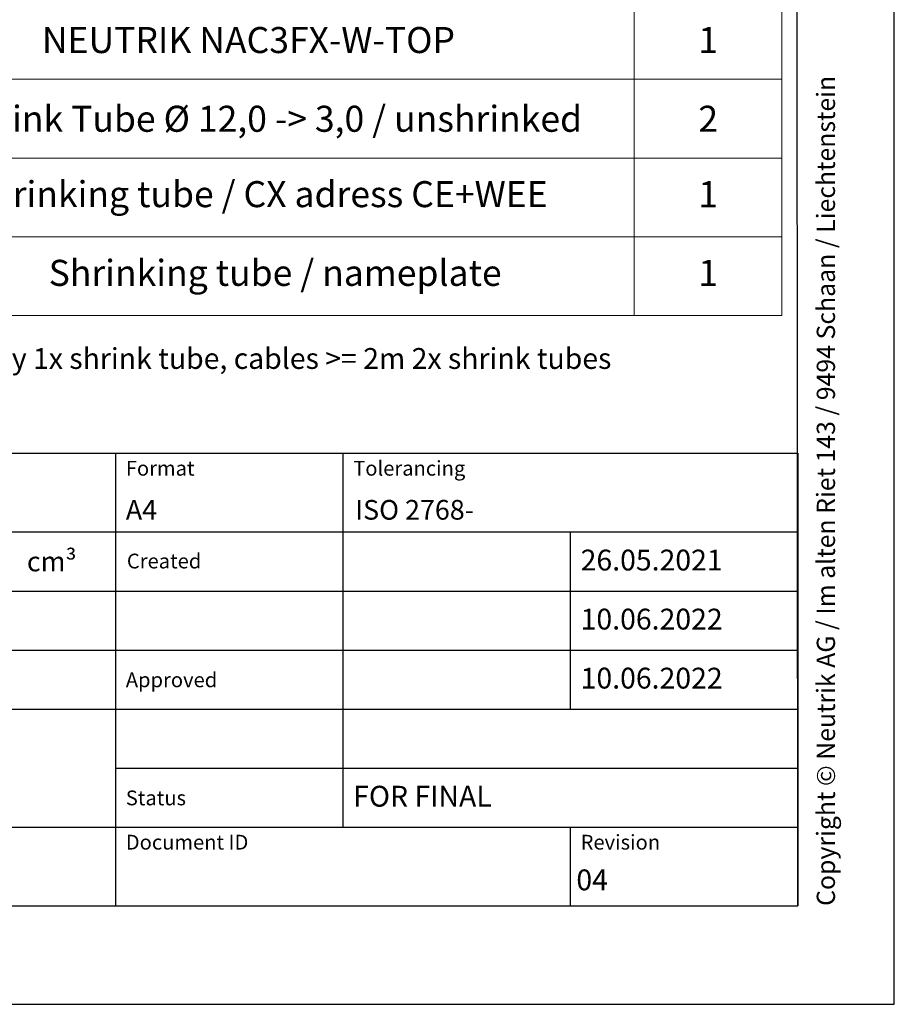
# Model space of a CAD drawing. Units: millimetres. Extents: x 0 to 210, y 0 to 297.
# Drawn here: x 121 to 210, y 0 to 100 of the extents above; entities that cross this region are included whole.
import ezdxf

# ---------------------------------------------------------------- set-up
doc = ezdxf.new("R2010")
doc.units = ezdxf.units.MM
doc.linetypes.add('SLD-Durchgehend', pattern=[0])
doc.layers.add('BEZUGSHINWEISE', color=7, linetype='SLD-Durchgehend', lineweight=25)
doc.styles.add('SLDTEXTSTYLE0', font='ARIAL.TTF', dxfattribs={"width": 0.948})
doc.styles.add('SLDTEXTSTYLE1', font='SWISOP1.TTF', dxfattribs={"width": 0.94})

# ---------------------------------------------------------------- blocks, each defined once
blk = doc.blocks.new('SW_TABLEANNOTATION_1')
at = {"color": 0, "linetype": 'SLD-Durchgehend', "lineweight": 18}
for p, q in [((0, 0), (0, -8)), ((0, 0), (15, 0)), ((15, 0), (15, -8)), ((15, 0), (92, 0)), ((92, 0), (92, -8)), ((92, 0), (107, 0)), ((107, 0), (107, -8)), ((0, -8), (15, -8)), ((0, -8), (0, -16)), ((15, -8), (92, -8)), ((15, -8), (15, -16)), ((92, -8), (107, -8)), ((92, -8), (92, -16)), ((107, -8), (107, -16)), ((0, -16), (0, -24)), ((0, -16), (15, -16)), ((15, -16), (15, -24)), ((15, -16), (92, -16)), ((92, -16), (92, -24)), ((92, -16), (107, -16)), ((107, -16), (107, -24)), ((0, -24), (0, -32)), ((0, -24), (15, -24)), ((15, -24), (15, -32)), ((15, -24), (92, -24)), ((92, -24), (92, -32)), ((92, -24), (107, -24)), ((107, -24), (107, -32)), ((0, -32), (0, -40)), ((0, -32), (15, -32)), ((15, -32), (15, -40)), ((15, -32), (92, -32)), ((92, -32), (92, -40)), ((92, -32), (107, -32)), ((107, -32), (107, -40)), ((0, -40), (0, -48)), ((0, -40), (15, -40)), ((15, -40), (15, -48)), ((15, -40), (92, -40)), ((92, -40), (92, -48)), ((92, -40), (107, -40)), ((107, -40), (107, -48)), ((0, -48), (0, -56)), ((0, -48), (15, -48)), ((15, -48), (15, -56)), ((15, -48), (92, -48)), ((92, -48), (92, -56)), ((92, -48), (107, -48)), ((107, -48), (107, -56)), ((0, -56), (15, -56)), ((15, -56), (92, -56)), ((92, -56), (107, -56))]:
    blk.add_line(p, q, dxfattribs=at)
at = {"color": 0, "linetype": 'SLD-Durchgehend', "lineweight": 18, "attachment_point": 1, "style": 'SLDTEXTSTYLE0'}
for s, insert, char_height in [('No.', (4.76, -2.35), 2.646), ('Part', (50.27, -2.35), 2.646), ('Qty.', (96.27, -2.35), 2.646), ('1', (6.52, -10.69), 2.65), ('Rubber cable H07RN-F3G1,5', (30.28, -10.69), 2.6458), ('1', (98.52, -10.69), 2.65), ('2', (6.52, -18.69), 2.65), ('NEUTRIK NAC3MX-W-TOP', (31.45, -18.69), 2.6458), ('1', (98.52, -18.69), 2.65), ('3', (6.52, -26.69), 2.65), ('NEUTRIK NAC3FX-W-TOP', (31.84, -26.69), 2.6458), ('1', (98.52, -26.69), 2.65), ('4', (6.52, -34.69), 2.65), ('Shrink Tube Ø 12,0 -> 3,0 / unshrinked', (23.07, -34.69), 2.6458), ('2', (98.52, -34.69), 2.65), ('5', (6.52, -42.35), 2.65), ('Shrinking tube / CX adress CE+WEE', (24.54, -42.35), 2.6458), ('1', (98.52, -42.35), 2.65), ('6', (6.52, -50.35), 2.65), ('Shrinking tube / nameplate', (32.53, -50.35), 2.6458), ('1', (98.52, -50.35), 2.65)]:
    blk.add_mtext(s, dxfattribs=dict(at, insert=insert, char_height=char_height))

msp = doc.modelspace()

# ---------------------------------------------------------------- linework, layer by layer
for p, q in [((210, 0), (210, 297)), ((200.1892, 10), (200, 287)), ((61.5892, 56), (200.1892, 56)), ((130.8892, 56), (130.8892, 10)), ((153.9892, 56), (153.9892, 18)), ((200.1892, 56), (200.1892, 10)), ((61.5892, 48), (200.1892, 48)), ((177.0892, 48), (177.0892, 30)), ((61.5892, 42), (200.1892, 42)), ((61.5892, 36), (200.1892, 36)), ((61.5892, 30), (200.1892, 30)), ((130.8892, 24), (200.1892, 24)), ((61.5892, 18), (200.1892, 18)), ((177.0892, 18), (177.0892, 10)), ((12.5, 10), (200.1892, 10)), ((61.5892, 10), (200.1892, 10)), ((0, 0), (210, 0))]:
    msp.add_line(p, q)

# ---------------------------------------------------------------- block references
msp.add_blockref('SW_TABLEANNOTATION_1', (91.5737, 126.0033))

# ---------------------------------------------------------------- texts
at = {"layer": 'BEZUGSHINWEISE', "insert": (202.1218, 10), "char_height": 1.852083, "attachment_point": 1, "rotation": 90, "style": 'SLDTEXTSTYLE1'}
msp.add_mtext('Copyright © Neutrik AG / Im alten Riet 143 / 9494 Schaan / Liechtenstein', dxfattribs=at)
at = {"layer": 'BEZUGSHINWEISE', "attachment_point": 1}
for s, insert, char_height, style in [('Note: cables < 2m only 1x shrink tube, cables >= 2m 2x shrink tubes', (91.5807, 66.69), 2.116667, 'SLDTEXTSTYLE0'), ('Format', (131.9392, 55.2241), 1.5, 'SLDTEXTSTYLE1'), ('Tolerancing', (155.0392, 55.2241), 1.5, 'SLDTEXTSTYLE1'), ('A4', (131.9392, 51.2508), 2, 'SLDTEXTSTYLE1'), ('ISO 2768-', (155.2441, 51.2508), 2, 'SLDTEXTSTYLE1'), ('        cm³', (117, 46.0008), 2, 'SLDTEXTSTYLE1'), ('26.05.2021', (178.14, 46.2037), 2.11667, 'SLDTEXTSTYLE1'), ('Created', (132.0475, 45.7947), 1.5, 'SLDTEXTSTYLE1'), ('10.06.2022', (178.1392, 40.2037), 2.11667, 'SLDTEXTSTYLE1'), ('10.06.2022', (178.1392, 34.2037), 2.11667, 'SLDTEXTSTYLE1'), ('Approved', (131.9392, 33.7241), 1.5, 'SLDTEXTSTYLE1'), ('FOR FINAL', (155.04, 22.2037), 2.11667, 'SLDTEXTSTYLE1'), ('Status', (131.9392, 21.7241), 1.5, 'SLDTEXTSTYLE1'), ('Document ID', (131.9392, 17.2241), 1.5, 'SLDTEXTSTYLE1'), ('Revision', (178.1392, 17.2241), 1.5, 'SLDTEXTSTYLE1'), ('04', (177.7061, 13.7037), 2.11667, 'SLDTEXTSTYLE1')]:
    msp.add_mtext(s, dxfattribs=dict(at, insert=insert, char_height=char_height, style=style))

doc.saveas('drawing.dxf')
